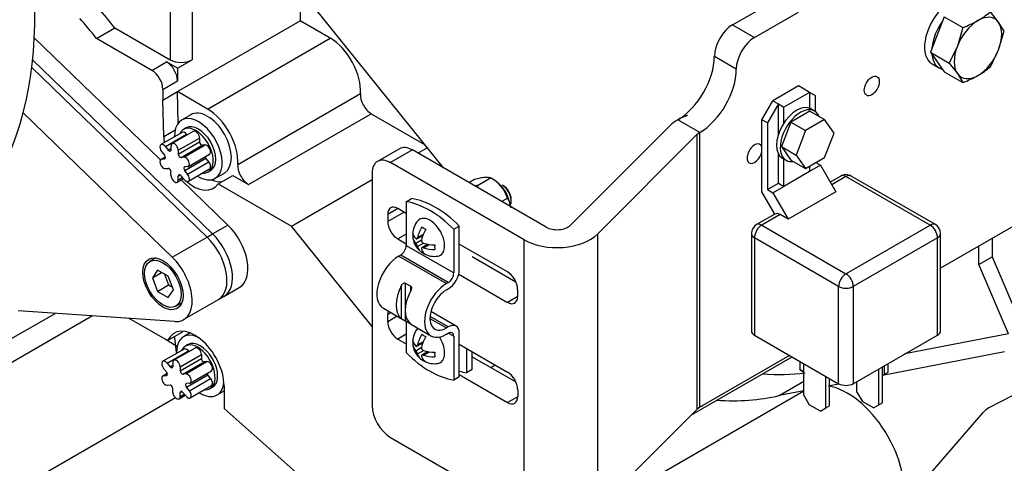
# Model space of a CAD drawing. Units: millimetres. Extents: x 292 to 4081, y 319 to 1992.
# Drawn here: x 625 to 815, y 921 to 1007 of the extents above; entities that cross this region are included whole.
import ezdxf

# ---------------------------------------------------------------- set-up
doc = ezdxf.new("R2010")
doc.units = ezdxf.units.MM
doc.header["$LTSCALE"] = 10
doc.layers.add('DV1_0', color=7, linetype='Continuous')
doc.layers.add('Predeterminado', color=7, linetype='Continuous')

# ---------------------------------------------------------------- blocks, each defined once
blk = doc.blocks.new('SE1')
at = {"layer": 'DV1_0', "color": 7, "linetype": 'Continuous'}
for p, q in [((654.23, 1012.33), (654.23, 999.1)), ((658.48, 1012.33), (658.48, 999.1)), ((679.34, 1011.12), (679.34, 1006.63)), ((762.86, 1005.87), (771.35, 1010.77)), ((707.02, 978.21), (682.05, 1009.28)), ((767.1, 1003.43), (775.59, 1008.32)), ((814.22, 1006.34), (812.63, 1008.37)), ((655.65, 992.95), (679.34, 1006.63)), ((685.15, 1003.27), (679.34, 1006.63)), ((803.69, 1007.4), (801.04, 1000.57)), ((803.69, 1007.4), (807.32, 1005.31)), ((815.29, 1004.6), (814.22, 1006.34)), ((639.98, 1003.24), (643.52, 1005.28)), ((643.52, 1005.28), (654.23, 999.1)), ((762.86, 1005.87), (767.1, 1003.43)), ((807.32, 1005.31), (806.26, 1001.74)), ((814.22, 1001.03), (815.29, 1004.6)), ((652.36, 979.77), (627.99, 1003.35)), ((650.7, 997.06), (639.98, 1003.24)), ((661.46, 989.59), (685.15, 1003.27)), ((801.04, 1000.57), (803.69, 996.79)), ((801.04, 1000.57), (804.67, 998.47)), ((806.26, 1001.74), (804.67, 998.47)), ((812.63, 997.76), (814.22, 1001.03)), ((627.66, 999.08), (662.42, 965.46)), ((662.42, 965.46), (627.66, 999.08)), ((650.7, 997.06), (653.53, 998.69)), ((655.65, 997.46), (653.53, 998.69)), ((655.65, 997.46), (658.48, 999.1)), ((763.57, 997.3), (759.33, 999.75)), ((804.67, 998.47), (806.26, 996.43)), ((627.49, 997.6), (661.36, 964.85)), ((627.49, 997.6), (661.36, 964.85)), ((655.65, 997.46), (655.65, 995.02)), ((801.38, 998.3), (802.8, 997.48)), ((803.69, 996.79), (807.32, 994.69)), ((806.26, 996.43), (807.32, 994.69)), ((652.82, 993.38), (655.65, 995.02)), ((652.82, 993.38), (652.82, 991.32)), ((652.82, 991.32), (655.65, 992.95)), ((661.46, 989.59), (655.65, 992.95)), ((655.79, 986.88), (655.65, 992.95)), ((775.59, 994.04), (770.64, 991.18)), ((777.71, 992.81), (772.76, 989.95)), ((776.65, 993.42), (775.59, 994.04)), ((777.71, 992.81), (776.65, 993.42)), ((777.71, 992.81), (777.71, 989.74)), ((778.77, 992.2), (777.71, 992.81)), ((652.98, 984.31), (652.82, 991.32)), ((667.28, 978.89), (690.97, 992.57)), ((768.52, 987.5), (770.64, 991.18)), ((770.64, 991.18), (771.7, 990.57)), ((778.77, 992.2), (778.77, 989.16)), ((625.84, 988.83), (654.64, 960.97)), ((771.7, 990.57), (769.58, 986.89)), ((771.7, 984.68), (771.7, 990.57)), ((771.7, 990.57), (772.76, 989.95)), ((772.76, 986.89), (772.76, 989.95)), ((777.78, 989.18), (774.1, 987.06)), ((777.78, 989.18), (780.61, 987.54)), ((778.69, 989.2), (777.98, 989.61)), ((658.21, 988.48), (656.44, 987.46)), ((669.39, 975), (693.08, 988.68)), ((693.08, 988.68), (703.38, 982.73)), ((756.5, 985.05), (752.25, 987.5)), ((768.52, 973.62), (768.52, 987.5)), ((769.58, 986.89), (768.52, 987.5)), ((774.1, 987.06), (772.27, 982.32)), ((774.1, 987.06), (776.93, 985.42)), ((780.61, 987.54), (776.93, 985.42)), ((782.44, 984.93), (780.61, 987.54)), ((656.56, 985.08), (652.45, 982.71)), ((652.98, 984.31), (655.21, 985.6)), ((658.7, 985.27), (654.6, 982.9)), ((657.32, 985.94), (656.82, 985.66)), ((731.54, 967.14), (750.82, 986.43)), ((756.5, 931.98), (756.5, 985.05)), ((769.58, 986.89), (769.58, 974.03)), ((776.93, 985.42), (775.1, 980.69)), ((653.31, 982.34), (657.41, 984.71)), ((655.8, 981.62), (659.91, 983.99)), ((655.8, 980.89), (659.91, 983.26)), ((657.41, 984.71), (657.51, 984.58)), ((659.91, 983.99), (659.91, 983.26)), ((736.73, 965.41), (756.02, 984.7)), ((756.02, 931.62), (756.02, 984.7)), ((780.61, 980.2), (782.44, 984.93)), ((652.6, 981.34), (653.15, 980.65)), ((653.31, 982.34), (653.86, 981.66)), ((653.86, 981.66), (654.39, 981.96)), ((654.39, 982.44), (654.39, 981.7)), ((655.8, 981.62), (655.8, 980.89)), ((656.33, 980.23), (660.44, 982.6)), ((656.89, 980.28), (660.99, 982.65)), ((660.99, 982.65), (660.44, 982.6)), ((698.52, 981.92), (694.28, 979.47)), ((701.02, 981.68), (696.78, 979.23)), ((726.82, 966.78), (701.02, 981.68)), ((702.07, 981.07), (703.88, 982.11)), ((772.27, 982.32), (774.1, 979.71)), ((772.27, 982.32), (775.1, 980.69)), ((653.31, 980.34), (652.45, 979.85)), ((652.6, 979.9), (653.32, 980.31)), ((652.6, 979.9), (653.15, 979.94)), ((653.15, 979.94), (653.28, 980.02)), ((656.89, 980.28), (656.33, 980.23)), ((657.04, 977.7), (661.14, 980.07)), ((657.59, 977.01), (661.7, 979.38)), ((657.74, 978.5), (661.84, 980.87)), ((661.7, 979.38), (661.14, 980.07)), ((771.7, 975.25), (771.7, 980.94)), ((772.48, 980.09), (773.19, 979.68)), ((772.76, 974.64), (772.76, 979.93)), ((774.1, 979.71), (776.93, 978.07)), ((775.1, 980.69), (776.93, 978.07)), ((776.93, 978.07), (780.61, 980.2)), ((653.31, 978.07), (653.86, 978.12)), ((654.39, 976.73), (654.39, 977.46)), ((657.59, 978.46), (657.04, 978.41)), ((657.59, 977.01), (657.04, 977.7)), ((657.74, 975.64), (661.84, 978.01)), ((661.57, 977.43), (662.07, 977.72)), ((722.57, 964.33), (696.78, 979.23)), ((777.71, 977.5), (772.76, 974.64)), ((779.83, 978.72), (777.71, 977.5)), ((777.71, 978.52), (777.71, 977.5)), ((778.94, 979.23), (779.83, 978.72)), ((779.83, 978.72), (782.8, 973.59)), ((655.6, 975.45), (656.78, 976.14)), ((655.8, 976.65), (656.16, 976.85)), ((655.8, 975.91), (655.8, 976.65)), ((655.8, 975.91), (656.6, 976.37)), ((656.89, 976.01), (656.33, 976.69)), ((665.39, 967.17), (656.37, 975.9)), ((662.94, 976.2), (664.71, 977.22)), ((663.53, 975.12), (666.36, 976.76)), ((666.36, 976.76), (669.39, 975)), ((677.66, 966.97), (693.24, 975.97)), ((693.24, 977.18), (693.24, 932.28)), ((711.88, 975.4), (712.99, 976.04)), ((713.6, 974.84), (716.07, 976.27)), ((716.78, 975.86), (716.07, 976.27)), ((783.75, 976.64), (781.71, 975.47)), ((784.75, 976.54), (782, 974.96)), ((801.01, 967.15), (784.75, 976.54)), ((802.01, 967.25), (785.75, 976.64)), ((663.53, 975.12), (677.66, 966.97)), ((718.55, 974.78), (718.34, 974.91)), ((771.02, 969.29), (768.52, 973.62)), ((769.58, 974.03), (771.7, 975.25)), ((769.58, 974.03), (770.64, 973.41)), ((770.64, 973.41), (772.76, 974.64)), ((771.7, 975.25), (772.76, 974.64)), ((699.81, 971.68), (700.87, 972.3)), ((718.24, 971.73), (719.35, 972.37)), ((720.1, 971.84), (720.1, 972.09)), ((770.64, 973.41), (773.6, 968.28)), ((782.8, 973.59), (773.6, 968.28)), ((827.86, 973.19), (803.01, 958.84)), ((698.19, 970.37), (696.25, 969.24)), ((699.81, 969.43), (698.19, 970.37)), ((699.81, 971.68), (699.81, 963.23)), ((699.39, 969.67), (696.25, 967.86)), ((696.25, 969.24), (696.25, 967.86)), ((771.02, 969.29), (767.48, 967.25)), ((772.02, 969.19), (768.48, 967.15)), ((773.6, 968.28), (772.02, 969.19)), ((662.42, 965.46), (665.39, 967.17)), ((693.24, 947.58), (677.66, 966.97)), ((709, 966.38), (710.06, 966.99)), ((709, 966.38), (709, 957.92)), ((710.06, 958.54), (710.06, 966.99)), ((768.48, 967.15), (784.75, 957.76)), ((784.75, 957.76), (801.01, 967.15)), ((654.64, 960.97), (661.36, 964.85)), ((661.36, 964.85), (662.42, 965.46)), ((699.81, 965.42), (698.19, 964.49)), ((698.19, 964.49), (699.81, 963.55)), ((701.1, 964.92), (701.3, 965.03)), ((701.66, 963.65), (702.8, 964.3)), ((701.88, 964.5), (703.04, 965.17)), ((702.02, 964.75), (703.13, 965.39)), ((702.93, 964.82), (702.68, 964.96)), ((722.57, 911.26), (722.57, 964.33)), ((736.73, 965.41), (736.73, 912.34)), ((766.48, 965.52), (766.48, 946.74)), ((783.33, 955.31), (767.07, 964.7)), ((767.07, 964.7), (767.07, 945.92)), ((802.42, 964.7), (786.16, 955.31)), ((802.42, 945.92), (802.42, 964.7)), ((803.01, 946.74), (803.01, 965.52)), ((812.96, 964.58), (812.96, 961.03)), ((699.81, 963.23), (709, 957.92)), ((702.02, 963.04), (703.15, 963.69)), ((704.03, 963.47), (702.86, 962.79)), ((703.15, 962.79), (704.26, 963.43)), ((703.66, 963.26), (703.66, 963.54)), ((719.4, 958.12), (710.06, 963.51)), ((810.41, 959.56), (810.41, 963.11)), ((651.48, 960.82), (650.33, 960.15)), ((698.75, 961.39), (698.4, 961.19)), ((698.4, 961.19), (707.59, 955.88)), ((707.94, 956.09), (698.75, 961.39)), ((702.84, 961.91), (703.03, 962.03)), ((712.54, 961.1), (721.01, 956.21)), ((810.41, 959.56), (812.96, 961.03)), ((812.96, 961.03), (818.69, 947.64)), ((651.81, 958.45), (650.79, 957)), ((653.86, 957.28), (651.81, 958.45)), ((816.15, 946.17), (810.41, 959.56)), ((650.79, 957), (652.56, 958.02)), ((650.79, 957), (651.81, 954.37)), ((653.12, 957.7), (653.94, 955.6)), ((654.88, 954.64), (653.86, 957.28)), ((709.95, 957.7), (719.4, 952.24)), ((651.81, 954.37), (653.94, 955.6)), ((653.86, 953.19), (654.88, 954.64)), ((653.94, 955.6), (654.67, 955.17)), ((664.61, 953.39), (667.58, 955.1)), ((698.93, 949.07), (698.93, 955.55)), ((699.63, 955.96), (700.69, 955.35)), ((699.63, 955.96), (699.63, 948.66)), ((700.69, 954.53), (700.69, 955.35)), ((707.94, 956.09), (707.59, 955.88)), ((707.59, 954.66), (707.94, 954.86)), ((721.35, 953.36), (721.35, 954.75)), ((783.33, 936.53), (783.33, 955.31)), ((786.16, 955.31), (786.16, 936.53)), ((651.81, 954.37), (653.86, 953.19)), ((656.83, 948.9), (663.55, 952.77)), ((663.55, 952.77), (664.61, 953.39)), ((721.35, 953.36), (719.4, 952.24)), ((655.33, 951.49), (656.48, 952.15)), ((695.4, 951.09), (699.17, 948.92)), ((597.45, 930.18), (632, 950.12)), ((639.26, 949.62), (597.45, 925.48)), ((655.11, 948.53), (624.9, 950.61)), ((653.74, 944.85), (646.32, 949.14)), ((696.86, 950.25), (696.25, 949.89)), ((696.25, 948.51), (696.25, 949.89)), ((698.06, 949.55), (696.25, 948.51)), ((704.41, 949.15), (707.59, 947.31)), ((707.94, 947.51), (704.42, 949.54)), ((709.44, 947.66), (704.59, 950.47)), ((700.69, 948.05), (699.63, 948.66)), ((699.81, 948.56), (699.81, 942.53)), ((700.69, 948.05), (700.69, 948.05)), ((700.82, 947.96), (704.59, 945.79)), ((707.94, 947.51), (707.59, 947.31)), ((653.74, 944.85), (656.57, 946.48)), ((658.07, 946.35), (656.8, 945.61)), ((699.81, 946.07), (698.19, 945.14)), ((698.19, 945.14), (699.81, 944.2)), ((707.59, 946.08), (707.94, 946.29)), ((709, 945.68), (707.94, 946.29)), ((709, 945.68), (709, 937.22)), ((710.06, 937.83), (710.06, 946.29)), ((767.07, 945.92), (783.33, 936.53)), ((786.16, 936.53), (802.42, 945.92)), ((816.15, 946.17), (796.14, 942.3)), ((656.91, 943.23), (652.81, 940.86)), ((659.05, 943.42), (654.95, 941.05)), ((657.67, 944.1), (657.18, 943.81)), ((701.1, 944.18), (701.3, 944.29)), ((701.66, 942.91), (702.8, 943.56)), ((701.88, 943.76), (703.04, 944.43)), ((702.02, 944.01), (703.13, 944.65)), ((702.93, 944.08), (702.68, 944.22)), ((710.06, 944.16), (719.4, 938.77)), ((711.48, 943.34), (711.48, 938.65)), ((653.66, 940.5), (657.76, 942.87)), ((656.16, 939.78), (660.26, 942.15)), ((656.16, 939.04), (660.26, 941.41)), ((657.76, 942.87), (657.87, 942.74)), ((660.26, 942.15), (660.26, 941.41)), ((702.02, 942.3), (703.15, 942.95)), ((702.84, 941.18), (703.03, 941.29)), ((704.03, 942.73), (702.86, 942.05)), ((703.15, 942.05), (704.26, 942.69)), ((703.66, 942.52), (703.66, 942.8)), ((712.54, 939.26), (712.54, 942.73)), ((712.54, 941.75), (721.01, 936.86)), ((754.9, 930.5), (774.34, 941.73)), ((773.86, 942), (756.5, 931.98)), ((815.37, 942.66), (791.82, 938.1)), ((652.95, 939.49), (653.51, 938.81)), ((653.66, 940.5), (654.21, 939.81)), ((654.21, 939.81), (654.74, 940.12)), ((654.74, 940.6), (654.74, 939.86)), ((656.16, 939.78), (656.16, 939.04)), ((656.69, 938.38), (660.79, 940.75)), ((657.24, 938.43), (661.34, 940.8)), ((661.34, 940.8), (660.79, 940.75)), ((716.14, 939.67), (716.99, 940.16)), ((775.91, 939.19), (775.91, 940.82)), ((776.61, 934.29), (776.61, 940.41)), ((791.11, 932.45), (791.11, 939.39)), ((791.82, 932.86), (791.82, 939.8)), ((792.17, 938.37), (792.17, 940)), ((792.88, 938.78), (792.88, 940.41)), ((653.66, 938.5), (652.81, 938)), ((652.95, 938.05), (653.67, 938.46)), ((652.95, 938.05), (653.51, 938.1)), ((653.51, 938.1), (653.64, 938.17)), ((657.24, 938.43), (656.69, 938.38)), ((657.4, 935.85), (661.5, 938.22)), ((657.95, 935.17), (662.05, 937.53)), ((658.09, 936.66), (662.2, 939.02)), ((662.05, 937.53), (661.5, 938.22)), ((710.06, 937.83), (709, 937.22)), ((710.06, 938.28), (719.4, 932.89)), ((712.54, 939.26), (711.48, 938.65)), ((776.61, 938.78), (775.91, 939.19)), ((775.91, 939.19), (776.61, 938.78)), ((780.86, 931.84), (780.86, 937.96)), ((781.56, 932.25), (781.56, 937.55)), ((791.82, 938.17), (792.17, 938.37)), ((792.17, 938.37), (792.88, 938.78)), ((653.66, 936.23), (654.21, 936.28)), ((654.74, 934.88), (654.74, 935.62)), ((657.95, 936.61), (657.4, 936.56)), ((657.95, 935.17), (657.4, 935.85)), ((658.09, 933.8), (662.2, 936.17)), ((661.93, 935.58), (662.42, 935.87)), ((664.64, 936.11), (664.64, 931.73)), ((771.83, 934.22), (776.61, 936.99)), ((783.44, 936.47), (781.56, 936.11)), ((786.87, 934.9), (786.87, 936.94)), ((655.28, 933.78), (628.68, 918.42)), ((655.95, 933.61), (657.14, 934.29)), ((656.16, 934.8), (656.51, 935)), ((656.16, 934.06), (656.16, 934.8)), ((656.16, 934.06), (656.95, 934.52)), ((657.24, 934.16), (656.69, 934.85)), ((663.3, 934.35), (664.64, 935.13)), ((721.35, 934.01), (719.4, 932.89)), ((776.61, 935.08), (719.65, 902.19)), ((721.35, 935.4), (721.35, 934.01)), ((776.61, 935.15), (771.83, 934.22)), ((776.61, 934.29), (777.67, 932.45)), ((786.87, 934.9), (787.93, 933.06)), ((819.09, 935.36), (812.36, 931.84)), ((779.8, 931.23), (777.67, 932.45)), ((779.8, 931.23), (780.86, 931.84)), ((780.86, 931.84), (781.56, 932.25)), ((790.05, 931.84), (787.93, 933.06)), ((790.05, 931.84), (791.11, 932.45)), ((791.11, 932.45), (791.82, 932.86)), ((694.84, 904.95), (664.64, 931.73)), ((756.02, 931.62), (736.73, 912.34)), ((794.15, 911.27), (811.25, 930.96)), ((696.78, 926.15), (722.57, 911.26))]:
    blk.add_line(p, q, dxfattribs=at)
for centre, radius, start, end in [((801.84, 1021.19), 16.76, 300.065, 310.0829), ((799.2, 1026.18), 22.39, 291.268, 299.5235), ((801.84, 1010.58), 16.76, 300.065, 310.0829), ((799.2, 1015.56), 22.39, 291.268, 299.5235), ((713.18, 970.51), 6.45, 16.7863, 63.314), ((784.75, 974.91), 2, 60, 120), ((719.72, 976.35), 6.3, 193.8365, 198.9193), ((705.23, 965.3), 4.17, 140.0554, 178.1378), ((768.48, 965.52), 2, 120, 180), ((801.01, 965.52), 2, 0, 60), ((705.23, 965.3), 4.17, 189.3036, 230.6964), ((703.34, 964.21), 0.55, 169.9944, 250.0056), ((700.52, 962.58), 1.57, 16.9625, 43.0375), ((705.23, 965.3), 4.17, 241.8622, 279.9446), ((703.54, 956.19), 8.49, 237.0641, 242.5883), ((705.23, 944.56), 4.17, 140.0554, 178.1378), ((705.23, 944.56), 4.17, 189.3036, 230.6964), ((703.34, 943.47), 0.55, 169.9944, 250.0056), ((700.52, 941.84), 1.57, 16.9625, 43.0375), ((705.23, 944.56), 4.17, 241.8622, 279.9446)]:
    blk.add_arc(centre, radius, start, end, dxfattribs=at)
for centre, major_axis, ratio, start_param, end_param in [((557.35, 1049.17), (50.5, -86.31), 0.5741, 0, 3.141593), ((550.28, 1045.04), (50.5, -86.31), 0.5741, 0, 3.438437), ((624.69, 980.4), (-25.62, 44.38), 0.57735, -1.331724, -1.230797), ((804.93, 1004.45), (-3.55, -6.15), 0.57735, 4.30351, 6.283185), ((621.16, 978.36), (-25.62, 44.38), 0.57735, -1.331724, -1.230797), ((806.35, 1003.63), (-3.55, -6.15), 0.57735, 4.560123, 5.388253), ((810.24, 1001.38), (-3.25, -5.63), 0.57735, 3.926991, 4.974188), ((810.24, 1001.38), (-3.25, -5.63), 0.57735, 2.879793, 3.926991), ((810.24, 1001.38), (3.25, 5.63), 0.57735, 4.974188, 6.021386), ((762.86, 1001.79), (-2.5, -4.33), 0.57735, 3.926991, 5.497787), ((685.15, 996.53), (4.13, -7.15), 0.57735, 0.696471, 2.356194), ((767.1, 999.34), (2.5, 4.33), 0.57735, 0.785398, 2.356194), ((810.24, 1001.38), (-3.25, -5.63), 0.57735, 4.974188, 6.021386), ((810.24, 1001.38), (3.25, 5.63), 0.57735, 3.926991, 4.974188), ((653.53, 996.24), (1.5, -2.6), 0.57735, 0.785398, 2.356194), ((656.36, 1000.32), (-3, 0), 0.57735, 0.785398, 2.356195), ((752.25, 995.67), (-5, -8.66), 0.57735, 0.785398, 2.356194), ((806.35, 1003.63), (-3.55, -6.15), 0.57735, -0.675864, 0.152265), ((650.7, 994.61), (1.5, -2.6), 0.57735, 0.785398, 2.356194), ((756.5, 993.22), (-5, -8.66), 0.57735, 0.785398, 2.356194), ((810.24, 1001.38), (3.25, 5.63), 0.57735, 2.879793, 3.926991), ((693.08, 991.13), (-1.5, 2.6), 0.57735, 0.696471, 2.356194), ((661.46, 982.85), (-3.25, 5.63), 0.57735, 3.141593, 6.283185), ((661.46, 982.85), (4.13, -7.15), 0.57735, 0.696471, 2.356194), ((775.23, 984.85), (-2.75, -4.76), 0.57735, 3.141593, 6.283185), ((775.94, 984.44), (-2.75, -4.76), 0.57735, 2.720305, 6.283185), ((659.69, 981.83), (3.25, -5.63), 0.57735, 0, 3.972833), ((758.62, 983.83), (-9, 0), 0.57735, 5.235988, 5.759587), ((659.2, 981.54), (2.37, -4.11), 0.57735, 0, 3.538499), ((657.06, 984.21), (0.5, -0.866), 0.57735, 1.832596, 3.141593), ((659.69, 981.83), (-2.37, 4.11), 0.57735, 3.141593, 6.283185), ((659.2, 984.4), (0.5, -0.866), 0.57735, 0.785398, 3.141593), ((758.62, 983.83), (-3, 0), 0.57735, 5.235988, 5.759587), ((658.63, 981.22), (-4, 6.93), 0.57735, 0.811692, 0.991312), ((660.26, 983.05), (-0.25, 0.433), 0.57735, 0.785398, 2.879793), ((652.95, 981.84), (0.5, -0.866), 0.57735, 1.832596, 4.974188), ((654.04, 981.91), (-0.25, 0.433), 0.57735, 1.832596, 3.926991), ((655.1, 982.03), (0.5, -0.866), 0.57735, 0.785398, 3.926991), ((661.34, 981.73), (-0.5, 0.866), 0.57735, 3.141593, 6.021386), ((701.02, 977.59), (2.5, -4.33), 0.57735, 2.356194, 3.141593), ((767.1, 980.97), (-1.03, -1.79), 0.57735, 2.611501, 6.283185), ((767.1, 980.97), (-1.03, -1.79), 0.57735, 0, 2.100888), ((652.95, 978.98), (0.5, -0.866), 0.57735, 2.879793, 6.021386), ((652.98, 980.4), (-0.25, 0.433), 0.57735, 2.879793, 4.974188), ((656.16, 980.68), (-0.25, 0.433), 0.57735, 0.785398, 2.879793), ((657.24, 979.37), (-0.5, 0.866), 0.57735, 2.879793, 6.021386), ((661.32, 980.32), (0.25, -0.433), 0.57735, 4.266891, 4.974188), ((661.34, 978.88), (-0.5, 0.866), 0.57735, 3.141593, 4.974188), ((696.78, 975.14), (2.5, -4.33), 0.57735, 2.356194, 3.926991), ((775.94, 984.44), (-2.75, -4.76), 0.57735, 0, 0.421287), ((654.04, 977.67), (0.25, -0.433), 0.57735, 0.785398, 2.879793), ((657.22, 977.95), (0.25, -0.433), 0.57735, 2.879793, 4.974188), ((659.2, 981.54), (2.37, -4.11), 0.57735, 5.886279, 6.283185), ((669.39, 977.45), (-1.5, 2.6), 0.57735, 0.696471, 2.356194), ((655.1, 976.32), (-0.5, 0.866), 0.57735, 0.785398, 3.926991), ((656.16, 976.44), (0.25, -0.433), 0.57735, 1.832596, 3.926991), ((657.24, 976.51), (-0.5, 0.866), 0.57735, 1.832596, 4.974188), ((658.63, 981.22), (-4, 6.93), 0.57735, 2.105475, 3.403392), ((659.69, 981.83), (3.25, -5.63), 0.57735, 5.451945, 6.283185), ((661.46, 982.85), (-4, 6.93), 0.57735, 2.491249, 2.879793), ((716.78, 972.2), (-2.24, 3.88), 0.57735, 4.028978, 5.497787), ((784.75, 974.91), (1, -1.73), 0.57735, 2.356194, 3.141593), ((784.75, 974.91), (-1, -1.73), 0.57735, 3.141593, 3.926991), ((718.34, 972.86), (-1.25, 2.17), 0.57735, 3.448955, 5.497787), ((718.55, 972.99), (1.1, -1.91), 0.57735, 0.785398, 2.356194), ((705.47, 955.07), (-9.5, 16.45), 0.57735, 5.148631, 5.846944), ((698.19, 968.12), (1.37, -2.38), 0.57735, 2.356194, 3.926991), ((704.41, 954.45), (-9.5, 16.45), 0.57735, 5.148631, 5.846944), ((704.41, 964.82), (2, -3.46), 0.57735, 0, 3.349323), ((772.02, 967.56), (1, -1.73), 0.57735, 2.356194, 3.141593), ((663.58, 962.03), (-4, 6.93), 0.57735, 3.141593, 5.172263), ((698.19, 966.73), (-1.37, 2.38), 0.57735, 0.785398, 2.356194), ((704.84, 965.52), (-2.07, -3.58), 0.57735, 4.684782, 5.240741), ((705.62, 965.07), (2.07, 3.58), 0.57735, 1.54319, 2.099149), ((705.23, 967.75), (-2.89, 0), 0.57735, 0.594023, 0.976773), ((728.94, 968.01), (-3, 0), 0.57735, 0.785398, 2.617994), ((768.48, 965.52), (-1, -1.73), 0.57735, 3.926991, 5.497787), ((768.48, 965.52), (1, -1.73), 0.57735, 2.356194, 3.141593), ((801.01, 965.52), (-1, -1.73), 0.57735, 3.141593, 3.926991), ((801.01, 965.52), (1, -1.73), 0.57735, 0.785398, 2.356194), ((659.55, 959.7), (-4, 6.93), 0.57735, 3.141593, 5.172263), ((659.55, 959.7), (-4, 6.93), 0.57735, 3.141593, 5.172263), ((660.61, 960.31), (-4, 6.93), 0.57735, 3.141593, 5.172263), ((660.61, 960.31), (-4, 6.93), 0.57735, 3.141593, 5.172263), ((703.11, 966.52), (-1.45, -2.5), 0.57735, 5.306412, 5.689162), ((705.23, 965.75), (4.13, 0), 0.57735, 3.113986, 3.669945), ((705.23, 964.85), (4.13, 0), 0.57735, 3.113986, 3.669945), ((728.94, 968.01), (-9, 0), 0.57735, 0.785398, 2.617994), ((768.48, 965.52), (2, 0), 0.57735, 3.141593, 3.926991), ((801.01, 965.52), (-2, 0), 0.57735, 2.356195, 3.141593), ((698.75, 962.62), (-0.75, -1.3), 0.57735, 0.785398, 2.356194), ((704.84, 965.52), (2.07, 3.58), 0.57735, 2.61324, 3.169199), ((705.62, 965.07), (2.07, 3.58), 0.57735, 2.61324, 3.169199), ((705.23, 965.75), (-4.13, 0), 0.57735, 1.042444, 1.598403), ((705.23, 964.85), (4.13, 0), 0.57735, 4.184037, 4.739996), ((707.35, 964.07), (-1.45, -2.5), 0.57735, 5.306412, 5.689162), ((652.83, 955.82), (-4, 6.93), 0.57735, 2.770975, 5.172263), ((698.4, 956.29), (3, 5.2), 0.57735, 0.785398, 3.141593), ((705.23, 962.85), (-2.89, 0), 0.57735, 0.594023, 0.976773), ((704.41, 964.82), (2, -3.46), 0.57735, 6.075455, 6.283185), ((707.94, 957.31), (-1.5, -2.6), 0.57735, 0.785398, 2.356194), ((707.94, 957.31), (0.75, 1.3), 0.57735, 3.926991, 5.497787), ((719.4, 955.87), (1.37, -2.38), 0.57735, 0.785398, 2.356194), ((784.75, 956.13), (-1, -1.73), 0.57735, 3.926991, 5.497787), ((784.75, 956.13), (1, -1.73), 0.57735, 0.785398, 2.356194), ((702.11, 954.15), (-3, -5.2), 0.57735, 4.775053, 6.220521), ((707.59, 950.98), (3, 5.2), 0.57735, 0.785398, 3.926991), ((707.59, 950.98), (2.25, 3.9), 0.57735, 0.785398, 3.926991), ((784.75, 956.13), (-2, 0), 0.57735, 0.785398, 2.356195), ((703.88, 953.13), (-3, -5.2), 0.57735, 4.775053, 6.220521), ((719.4, 954.49), (-1.37, 2.38), 0.57735, 2.356194, 3.926991), ((698.19, 948.77), (1.37, -2.38), 0.57735, 3.605311, 3.926991), ((658.99, 939.37), (4, -6.93), 0.57735, 0.785398, 3.542594), ((698.19, 947.38), (-1.37, 2.38), 0.57735, 0.785398, 2.356194), ((707.94, 945.06), (-1.5, -2.6), 0.57735, 2.356194, 3.926991), ((649.47, 776.72), (-104.5, 181), 0.57735, -0.826588, -0.811362), ((653.05, 946.07), (1.5, -2.6), 0.57735, 0.785398, 1.084238), ((660.05, 939.98), (3.25, -5.63), 0.57735, 2.465798, 3.972833), ((661.81, 941), (4, -6.93), 0.57735, 3.50296, 3.542594), ((703.11, 945.78), (-1.45, -2.5), 0.57735, 5.306412, 5.689162), ((705.23, 945.01), (4.13, 0), 0.57735, 3.113986, 3.669945), ((704.84, 944.78), (-2.07, -3.58), 0.57735, 4.684782, 5.240741), ((705.62, 944.34), (2.07, 3.58), 0.57735, 1.54319, 2.099149), ((705.23, 947.01), (-2.89, 0), 0.57735, 0.594023, 0.976773), ((704.41, 944.08), (2, -3.46), 0.57735, 0, 1.663615), ((707.94, 945.06), (-0.75, -1.3), 0.57735, 2.356194, 3.926991), ((768.48, 946.74), (2, 0), 0.57735, 3.141593, 3.926991), ((801.01, 946.74), (-2, 0), 0.57735, 2.356195, 3.141593), ((661.81, 941), (-4.7, 8.14), 0.57735, 0.785398, 1.085991), ((659.55, 939.7), (2.37, -4.11), 0.57735, 0, 3.538499), ((657.41, 942.36), (0.5, -0.866), 0.57735, 1.832596, 3.141593), ((660.05, 939.98), (-2.37, 4.11), 0.57735, 3.141593, 6.283185), ((659.55, 942.56), (0.5, -0.866), 0.57735, 0.785398, 3.141593), ((705.23, 944.11), (4.13, 0), 0.57735, 3.113986, 3.669945), ((660.61, 941.21), (-0.25, 0.433), 0.57735, 0.785398, 2.879793), ((704.41, 954.45), (9.5, -16.45), 0.57735, 5.148631, 5.846944), ((704.84, 944.78), (2.07, 3.58), 0.57735, 2.61324, 3.169199), ((705.62, 944.34), (2.07, 3.58), 0.57735, 2.61324, 3.169199), ((705.23, 945.01), (-4.13, 0), 0.57735, 1.042444, 1.598403), ((705.23, 944.11), (4.13, 0), 0.57735, 4.184037, 4.739996), ((707.35, 943.33), (-1.45, -2.5), 0.57735, 5.306412, 5.689162), ((653.31, 940), (0.5, -0.866), 0.57735, 1.832596, 4.974188), ((654.39, 940.06), (-0.25, 0.433), 0.57735, 1.832596, 3.926991), ((655.45, 940.19), (0.5, -0.866), 0.57735, 0.785398, 3.926991), ((661.7, 939.89), (-0.5, 0.866), 0.57735, 3.141593, 6.021386), ((705.23, 942.11), (-2.89, 0), 0.57735, 0.594023, 0.976773), ((704.41, 944.08), (2, -3.46), 0.57735, 6.075455, 6.283185), ((653.31, 937.14), (0.5, -0.866), 0.57735, 2.879793, 6.021386), ((653.33, 938.55), (-0.25, 0.433), 0.57735, 2.879793, 4.974188), ((656.51, 938.84), (-0.25, 0.433), 0.57735, 0.785398, 2.879793), ((657.59, 937.52), (-0.5, 0.866), 0.57735, 2.879793, 6.021386), ((661.67, 938.47), (0.25, -0.433), 0.57735, 4.266891, 4.974188), ((661.7, 937.03), (-0.5, 0.866), 0.57735, 3.141593, 4.974188), ((706.88, 955.88), (9.5, -16.45), 0.57735, -0.546284, -0.436242), ((719.4, 936.52), (-1.37, 2.38), 0.57735, 3.926991, 5.497787), ((740.04, 1029.59), (50, -86.6), 0.57735, -0.369753, -0.237262), ((654.39, 935.82), (0.25, -0.433), 0.57735, 0.785398, 2.879793), ((657.57, 936.11), (0.25, -0.433), 0.57735, 2.879793, 4.974188), ((659.55, 939.7), (2.37, -4.11), 0.57735, 5.889695, 6.283185), ((660.05, 939.98), (3.25, -5.63), 0.57735, 0, 0.675795), ((785.03, 922.04), (7.75, -13.42), 0.57735, 0.562808, 2.693707), ((784.75, 937.35), (2, 0), 0.57735, 3.926991, 5.497787), ((655.45, 934.47), (-0.5, 0.866), 0.57735, 0.785398, 3.926991), ((656.51, 934.6), (0.25, -0.433), 0.57735, 1.832596, 3.926991), ((657.59, 934.66), (-0.5, 0.866), 0.57735, 1.832596, 4.974188), ((660.05, 939.98), (3.25, -5.63), 0.57735, 5.453247, 6.283185), ((719.4, 935.13), (-1.37, 2.38), 0.57735, 2.356194, 3.926991), ((731.27, 1024.52), (50, -86.6), 0.57735, 5.913433, 6.108652), ((696.78, 930.24), (-2.5, 4.33), 0.57735, 0.785398, 2.356194), ((758.62, 930.76), (-3, 0), 0.57735, 5.235988, 5.759587), ((817.75, 922.2), (5.53, -9.57), 0.57735, 3.116897, 3.33819), ((602.95, 727.92), (99.75, -172.77), 0.57735, 2.598665, 6.283185)]:
    blk.add_ellipse(centre, major_axis=major_axis, ratio=ratio, start_param=start_param, end_param=end_param, dxfattribs=at)
for centre, major_axis in [((789.73, 994.04), (-1.03, -1.79)), ((652.83, 955.82), (2.75, -4.76)), ((652.83, 955.82), (2.5, -4.33)), ((597.29, 724.65), (102.89, -178.22))]:
    blk.add_ellipse(centre, major_axis=major_axis, ratio=0.57735, dxfattribs=at)
for points, knots in [([(815.09, 1245.46), (818.17, 1243.53), (822.99, 1240.45), (830.19, 1234.22), (835.78, 1228.51), (840.25, 1223.33), (843.91, 1218.64), (847.17, 1214.05), (850.68, 1208.66), (854.43, 1202.18), (858.35, 1194.34), (862.23, 1184.94), (866.69, 1171.41), (873.26, 1152.67), (881.59, 1128.41), (891.43, 1099.94), (902.62, 1067.49), (915.56, 1030.02), (923.83, 1006.05), (929.01, 991.03)], [0, 0, 0, 0, 0.042622, 0.078802, 0.108366, 0.131165, 0.151761, 0.170166, 0.188792, 0.217126, 0.245931, 0.27787, 0.321865, 0.396317, 0.486198, 0.591507, 0.712243, 0.848408, 1, 1, 1, 1]), ([(712.99, 976.04), (713.38, 976.14), (713.74, 976.23), (714.26, 976.33), (714.42, 976.36), (714.73, 976.4), (714.88, 976.42), (715.27, 976.45), (715.49, 976.44), (715.75, 976.4), (715.83, 976.38), (715.96, 976.33), (716.02, 976.3), (716.07, 976.27)], [0, 0, 0, 0, 0.25, 0.25, 0.375, 0.375, 0.5, 0.5, 0.75, 0.75, 0.875, 0.875, 1, 1, 1, 1]), ([(719.35, 972.37), (719.52, 972.11), (719.67, 971.81), (719.84, 971.31), (719.88, 971.14), (719.93, 970.81), (719.94, 970.67), (719.95, 970.52)], [0, 0, 0, 0, 0.25, 0.25, 0.375, 0.375, 0.4673127, 0.4673127, 0.4673127, 0.4673127]), ([(701.66, 964.55), (701.73, 964.48), (701.81, 964.46), (701.94, 964.54), (701.99, 964.63), (702.02, 964.75)], [0, 0, 0, 0, 0.5, 0.5, 1, 1, 1, 1]), ([(703.15, 962.79), (703.03, 962.83), (702.93, 962.83), (702.8, 962.75), (702.77, 962.68), (702.8, 962.59)], [0, 0, 0, 0, 0.5, 0.5, 1, 1, 1, 1]), ([(698.93, 955.55), (698.96, 955.62), (699.01, 955.69), (699.11, 955.81), (699.17, 955.86), (699.29, 955.95), (699.36, 955.98), (699.51, 956), (699.58, 955.99), (699.63, 955.96)], [0, 0, 0, 0, 0.25, 0.25, 0.5, 0.5, 0.75, 0.75, 1, 1, 1, 1]), ([(700.69, 955.35), (700.75, 955.32), (700.79, 955.26), (700.84, 955.13), (700.84, 955.05), (700.83, 954.83), (700.77, 954.67), (700.69, 954.53)], [0, 0, 0, 0, 0.25, 0.25, 0.5, 0.5, 1, 1, 1, 1]), ([(700.69, 948.05), (700.73, 948.02), (700.76, 948), (700.8, 947.97), (700.82, 947.96), (700.83, 947.96)], [0, 0, 0, 0, 0.25, 0.25, 0.4047672, 0.4047672, 0.4047672, 0.4047672]), ([(701.66, 943.81), (701.73, 943.74), (701.81, 943.72), (701.94, 943.8), (701.99, 943.89), (702.02, 944.01)], [0, 0, 0, 0, 0.5, 0.5, 1, 1, 1, 1]), ([(703.15, 942.05), (703.03, 942.09), (702.93, 942.09), (702.8, 942.02), (702.77, 941.94), (702.8, 941.85)], [0, 0, 0, 0, 0.5, 0.5, 1, 1, 1, 1])]:
    blk.add_open_spline(points, degree=3, knots=knots, dxfattribs=at)
blk.add_open_spline([(713.6, 974.84), (713.4, 974.79), (713.21, 974.74), (713.02, 974.69)], degree=3, dxfattribs=at)

msp = doc.modelspace()

# ---------------------------------------------------------------- block references
at = {"layer": 'Predeterminado'}
msp.add_blockref('SE1', (0, 0), dxfattribs=at)

doc.saveas('drawing.dxf')
